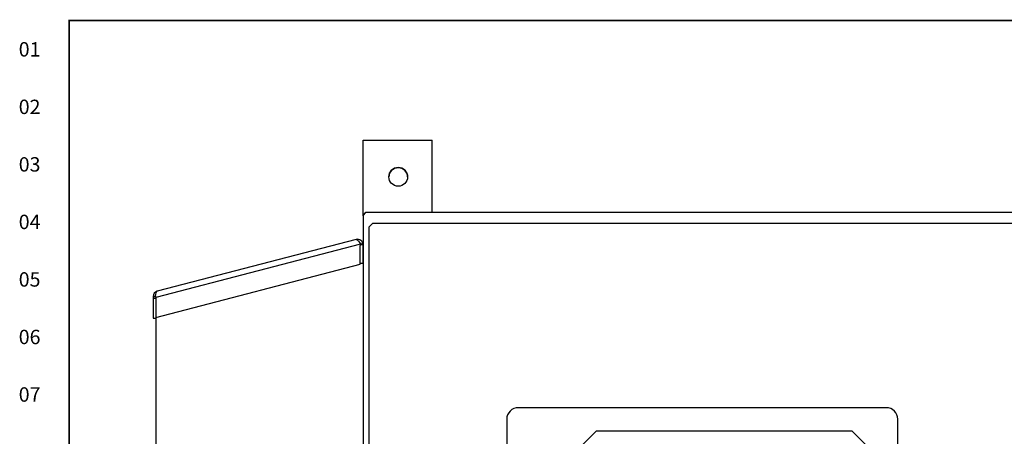
# Model space of a CAD drawing. Extents: x 0.1 to 84.9, y 0.1 to 54.9.
# Drawn here: x 0.2 to 21.6, y 44.7 to 53.8 of the extents above; entities that cross this region are included whole.
import ezdxf
from ezdxf.enums import TextEntityAlignment as Align

# ---------------------------------------------------------------- set-up
doc = ezdxf.new("R2010")
doc.units = 0
doc.header["$MEASUREMENT"] = 0
doc.layers.get('0').update_dxf_attribs({"linetype": 'CONTINUOUS'})
doc.layers.add('ENCLOSURE', color=3, linetype='CONTINUOUS')
doc.layers.add('RA_BORDER', color=3, linetype='CONTINUOUS')
doc.styles.add('CIM_WD', font='txt')

# ---------------------------------------------------------------- blocks, each defined once
blk = doc.blocks.new('WD_MLRH')
at = {"style": 'CIM_WD'}
blk.add_attdef('RUNGFIRST', text='', height=0.125, dxfattribs=at).set_placement((-0.25, 0), align=Align.MIDDLE_RIGHT)
at = {"style": 'CIM_WD', "flags": 1}
for tag, p in [('RUNGHORV', (-0.25, -0.1267)), ('RUNGINC', (-0.25, -0.1625)), ('WIREMODE', (-0.25, -0.281)), ('RUNGDIST', (-0.25, -0.2)), ('RUNGCNT', (-0.25, -0.2375)), ('WIRE-START', (-0.25, -0.356)), ('WIREFMT', (-0.25, -0.3214)), ('WIRE-GSUF', (-0.25, -0.3964)), ('PH3SPACE', (-0.25, -0.4369))]:
    blk.add_attdef(tag, text='', height=0.025, dxfattribs=at).set_placement(p, align=Align.RIGHT)
blk = doc.blocks.new('BDR00000')
at = {"layer": 'RA_BORDER', "linetype": 'Continuous', "const_width": 0.015}
blk.add_lwpolyline([(0.5, 0), (33, 0), (33, 21), (0, 21), (0, 0), (0.5, 0)], dxfattribs=at)
at = {"flags": 1}
for tag, p in [('TEXT1', (24.2332, 22.1732)), ('TEXT2', (24.2332, 21.8732)), ('TEXT3', (24.2332, 21.5732)), ('TEXT4', (24.2332, 21.2732))]:
    blk.add_attdef(tag, text='', height=0.1875, dxfattribs=at).set_placement(p, align=Align.MIDDLE_LEFT)
for tag, p in [('TEXT5', (4.125, -0.25)), ('TEXT6', (12.375, -0.25)), ('TEXT7', (20.625, -0.25)), ('TEXT8', (28.875, -0.25))]:
    blk.add_attdef(tag, text='', height=0.1875).set_placement(p, align=Align.MIDDLE_CENTER)
blk = doc.blocks.new('A$C3B993B94')
at = {"layer": 'ENCLOSURE'}
for p, q in [((4.505, 8.361), (0.06, 7.203)), ((4.412, 8.461), (0.09, 7.335)), ((4.483, 8.394), (4.505, 8.361)), ((4.505, 8.361), (4.502, 8.329)), ((4.558, 8.375), (4.505, 8.361)), ((4.502, 7.921), (4.502, 8.329)), ((4.562, 8.345), (4.504, 8.345)), ((4.562, 7.937), (4.562, 8.345)), ((0.06, 6.764), (4.502, 7.921)), ((4.506, 7.957), (4.502, 7.963)), ((4.562, 7.937), (4.502, 7.937)), ((0, 7.219), (0, 6.749)), ((0, 7.219), (0.055, 7.219)), ((0, 7.188), (0.06, 7.188)), ((0.052, 7.233), (0.058, 7.271)), ((0.052, 7.233), (0.06, 7.203)), ((0.06, 7.203), (0.06, 6.764)), ((0, 6.749), (0.06, 6.749)), ((0.06, 6.764), (0.06, 6.749)), ((0.062, 6.764), (0.062, 0)), ((4.562, 0), (0.062, 0))]:
    blk.add_line(p, q, dxfattribs=at)
for points in [[(4.412, 8.461), (4.426, 8.459), (4.443, 8.445), (4.462, 8.423), (4.483, 8.394)], [(0.058, 7.271), (0.066, 7.303), (0.076, 7.325), (0.09, 7.335)]]:
    blk.add_lwpolyline(points, dxfattribs=at)
for centre, start, end in [((4.442, 8.345), 0, 104.598), ((0.12, 7.219), 104.598, 180)]:
    blk.add_arc(centre, 0.12, start, end, dxfattribs=at)
blk = doc.blocks.new('A$C17E95373')
at = {"layer": 'ENCLOSURE'}
for p, q in [((1.95, 10, 0.098), (1.45, 9.5, 0.098)), ((7.5, 10, 0.098), (8, 9.5, 0.098)), ((1.45, 9.5, 0.098), (1.45, 1, 0.098)), ((1.45, 1, 0.098), (1.95, 0.5, 0.098)), ((8, 1, 0.098), (7.5, 0.5, 0.098))]:
    blk.add_line(p, q, dxfattribs=at)
at = {"layer": 'ENCLOSURE', "linetype": 'Continuous'}
for p, q in [((1.95, 10, 0.098), (7.5, 10, 0.098)), ((8, 9.5, 0.098), (8, 1, 0.098)), ((1.95, 0.5, 0.098), (7.5, 0.5, 0.098))]:
    blk.add_line(p, q, dxfattribs=at)
at = {"layer": 'ENCLOSURE', "elevation": 0.098}
blk.add_lwpolyline([(0.25, 0), (8.25, 0, 0.414214), (8.5, 0.25), (8.5, 10.25, 0.414214), (8.25, 10.5), (0.25, 10.5, 0.414214), (0, 10.25), (0, 0.25, 0.414214)], format="xyb", close=True, dxfattribs=at)
for points in [[(0, 8.375), (0.75, 8.375), (0.75, 9.375), (0, 9.375)], [(0, 7.079), (0.75, 7.079), (0.75, 8.079), (0, 8.079)], [(0, 3.421), (0.75, 3.421), (0.75, 2.421), (0, 2.421)], [(0, 2.125), (0.75, 2.125), (0.75, 1.125), (0, 1.125)]]:
    blk.add_lwpolyline(points, close=True, dxfattribs=at)

msp = doc.modelspace()

# ---------------------------------------------------------------- linework, layer by layer
at = {"layer": 'ENCLOSURE', "linetype": 'Continuous'}
for p, q in [((7.636, 49.51), (7.636, 51.151)), ((7.636, 49.51), (7.636, 13.666)), ((7.699, 49.588), (37.573, 49.588)), ((7.761, 49.26), (7.761, 13.916)), ((37.308, 49.338), (7.839, 49.338))]:
    msp.add_line(p, q, dxfattribs=at)
at = {"layer": 'ENCLOSURE'}
for p, q in [((7.636, 51.151), (9.136, 51.151)), ((9.136, 49.588), (9.136, 51.151)), ((7.636, 49.51), (7.699, 49.588)), ((7.636, 49.51), (7.699, 49.588)), ((7.839, 49.338), (7.761, 49.26))]:
    msp.add_line(p, q, dxfattribs=at)
msp.add_circle((8.402, 50.353), 0.203, dxfattribs=at)
msp.add_arc((8.402, 50.353), 0.203, 0, 180, dxfattribs=at)

# ---------------------------------------------------------------- block references
at = {"xscale": 2.5, "yscale": 2.5, "zscale": 2.5}
msp.add_blockref('BDR00000', (1.25, 1.25), dxfattribs=at)
msp.add_blockref('WD_MLRH', (1.25, 53.125), dxfattribs=at).add_auto_attribs({'RUNGFIRST': '01'})
at = {"layer": 'ENCLOSURE', "linetype": 'Continuous'}
for name, p in [('A$C3B993B94', (3.074, 40.533)), ('A$C17E95373', (10.761, 34.838, -0.098))]:
    msp.add_blockref(name, p, dxfattribs=at)

# ---------------------------------------------------------------- texts
at = {"style": 'CIM_WD'}
for s, p in [('02', (0.625, 51.875)), ('03', (0.625, 50.625)), ('04', (0.625, 49.375)), ('05', (0.625, 48.125)), ('06', (0.625, 46.875)), ('07', (0.625, 45.625))]:
    msp.add_text(s, height=0.3125, dxfattribs=at).set_placement(p, align=Align.MIDDLE_RIGHT)

doc.saveas('drawing.dxf')
